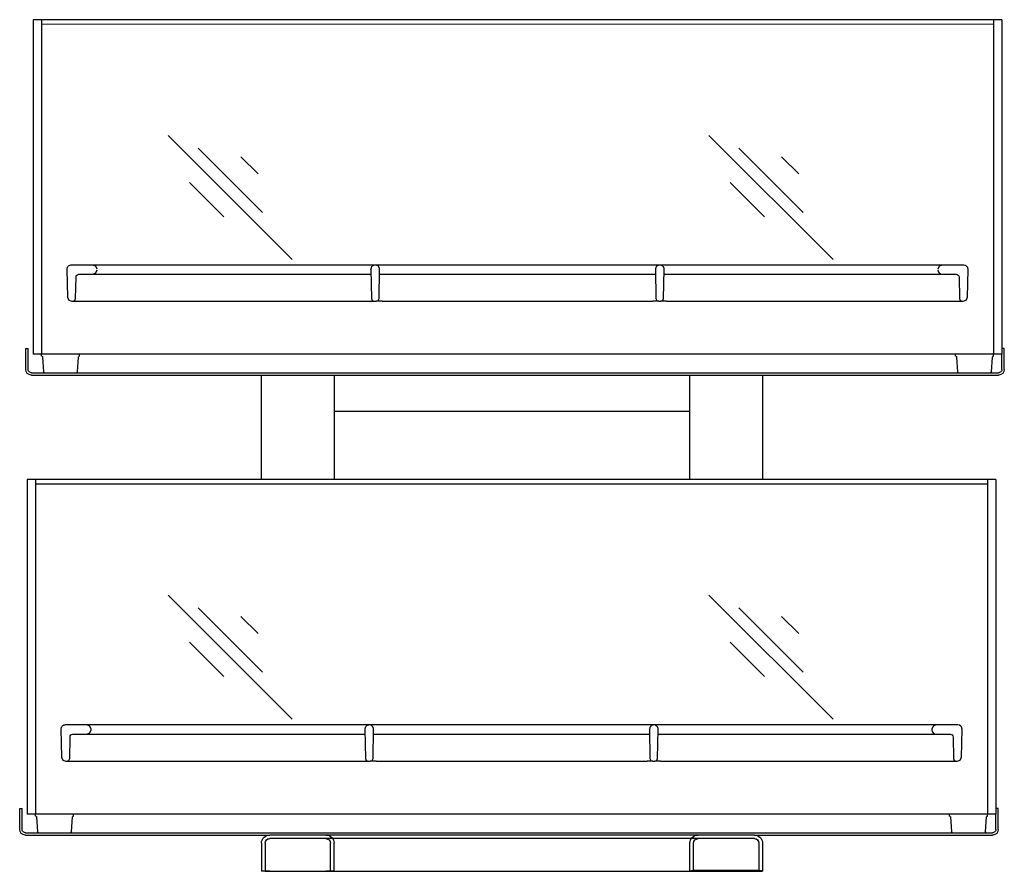
# Model space of a CAD drawing. Extents: x 0 to 20.3, y 0 to 17.6.
import ezdxf

# ---------------------------------------------------------------- set-up
doc = ezdxf.new("R2010")
doc.units = 0
doc.header["$LTSCALE"] = 10
doc.header["$MEASUREMENT"] = 0
doc.layers.add('250', color=2, linetype='CONTINUOUS')

msp = doc.modelspace()

# ---------------------------------------------------------------- linework, layer by layer
at = {"layer": '250'}
for p, q in [((20.276, 17.59), (0.276, 17.59)), ((0.276, 17.59), (0.276, 10.798)), ((0.276, 17.59), (0.276, 10.68)), ((0.453, 17.59), (0.453, 10.68)), ((20.099, 17.59), (0.453, 17.59)), ((0.453, 17.59), (0.453, 17.413)), ((0.453, 17.501), (20.099, 17.5)), ((20.099, 17.59), (20.099, 10.68)), ((20.099, 17.59), (20.099, 17.413)), ((20.276, 17.59), (20.276, 10.68)), ((20.276, 17.59), (20.276, 10.68)), ((3.064, 15.2), (5.627, 12.637)), ((14.225, 15.2), (16.789, 12.637)), ((3.683, 14.935), (5.009, 13.609)), ((14.844, 14.935), (16.17, 13.609)), ((4.567, 14.758), (4.92, 14.405)), ((15.728, 14.758), (16.082, 14.405)), ((3.506, 14.228), (4.213, 13.521)), ((14.667, 14.228), (15.374, 13.521)), ((0.983, 12.468), (0.976, 12.434)), ((0.976, 12.434), (0.976, 12.433)), ((0.976, 12.433), (0.986, 11.861)), ((0.991, 12.484), (0.983, 12.468)), ((1.003, 12.497), (0.991, 12.484)), ((1.016, 12.508), (1.003, 12.497)), ((1.032, 12.516), (1.016, 12.508)), ((1.048, 12.521), (1.032, 12.516)), ((1.066, 12.523), (1.048, 12.521)), ((1.51, 12.523), (1.066, 12.523)), ((7.339, 12.523), (1.51, 12.523)), ((7.257, 12.469), (7.25, 12.435)), ((7.25, 12.435), (7.25, 12.433)), ((7.25, 12.433), (7.25, 12.435)), ((7.25, 12.433), (7.26, 11.832)), ((7.265, 12.484), (7.257, 12.469)), ((7.276, 12.497), (7.265, 12.484)), ((7.29, 12.508), (7.276, 12.497)), ((7.305, 12.516), (7.29, 12.508)), ((7.322, 12.521), (7.305, 12.516)), ((7.339, 12.523), (7.322, 12.521)), ((7.341, 12.523), (7.339, 12.523)), ((13.211, 12.523), (7.341, 12.523)), ((7.375, 12.516), (7.341, 12.523)), ((7.39, 12.508), (7.375, 12.516)), ((7.403, 12.497), (7.39, 12.508)), ((7.414, 12.484), (7.403, 12.497)), ((7.428, 12.452), (7.414, 12.484)), ((7.419, 11.832), (7.43, 12.433)), ((7.43, 12.435), (7.428, 12.452)), ((7.43, 12.433), (7.43, 12.435)), ((13.129, 12.469), (13.122, 12.435)), ((13.122, 12.435), (13.122, 12.433)), ((13.122, 12.433), (13.132, 11.832)), ((13.137, 12.484), (13.129, 12.469)), ((13.148, 12.497), (13.137, 12.484)), ((13.162, 12.508), (13.148, 12.497)), ((13.177, 12.516), (13.162, 12.508)), ((13.194, 12.521), (13.177, 12.516)), ((13.211, 12.523), (13.194, 12.521)), ((13.213, 12.523), (13.211, 12.523)), ((19.042, 12.523), (13.213, 12.523)), ((13.247, 12.516), (13.213, 12.523)), ((13.262, 12.508), (13.247, 12.516)), ((13.275, 12.497), (13.262, 12.508)), ((13.286, 12.484), (13.275, 12.497)), ((13.3, 12.452), (13.286, 12.484)), ((13.291, 11.832), (13.302, 12.433)), ((13.302, 12.435), (13.3, 12.452)), ((13.302, 12.433), (13.302, 12.435)), ((18.952, 12.423), (18.958, 12.39)), ((19.486, 12.523), (19.042, 12.523)), ((19.52, 12.516), (19.486, 12.523)), ((19.536, 12.508), (19.52, 12.516)), ((19.569, 12.468), (19.536, 12.508)), ((19.566, 11.861), (19.576, 12.433)), ((19.574, 12.452), (19.569, 12.468)), ((19.576, 12.434), (19.574, 12.452)), ((19.576, 12.433), (19.576, 12.434)), ((1.155, 11.832), (1.163, 12.274)), ((1.223, 12.333), (1.51, 12.333)), ((1.563, 12.333), (1.69, 12.333)), ((1.69, 12.333), (7.252, 12.334)), ((7.428, 12.334), (13.124, 12.333)), ((13.3, 12.334), (18.862, 12.333)), ((18.958, 12.39), (18.977, 12.36)), ((18.977, 12.36), (19.007, 12.34)), ((19.007, 12.34), (19.042, 12.333)), ((19.042, 12.333), (19.329, 12.333)), ((19.389, 12.274), (19.396, 11.832)), ((1.076, 11.773), (1.095, 11.773)), ((1.095, 11.773), (7.2, 11.773)), ((7.32, 11.773), (7.359, 11.773)), ((7.394, 11.773), (7.359, 11.773)), ((7.479, 11.773), (7.394, 11.773)), ((7.479, 11.773), (13.072, 11.773)), ((13.192, 11.773), (13.231, 11.773)), ((13.266, 11.773), (13.231, 11.773)), ((13.351, 11.773), (13.266, 11.773)), ((13.351, 11.773), (19.336, 11.773)), ((19.336, 11.773), (19.421, 11.773)), ((19.421, 11.773), (19.456, 11.773)), ((19.456, 11.773), (19.476, 11.773)), ((0.124, 10.798), (0.172, 10.798)), ((0.124, 10.365), (0.124, 10.798)), ((0.172, 10.365), (0.172, 10.798)), ((0.276, 10.798), (0.276, 10.68)), ((0.453, 10.857), (0.453, 10.68)), ((20.099, 10.857), (20.099, 10.68)), ((20.324, 10.798), (20.276, 10.798)), ((20.324, 10.365), (20.324, 10.798)), ((20.269, 10.68), (0.276, 10.68)), ((0.453, 10.641), (0.453, 10.68)), ((0.473, 10.622), (0.489, 10.317)), ((1.196, 10.317), (1.212, 10.622)), ((1.232, 10.641), (1.232, 10.68)), ((19.319, 10.641), (19.319, 10.68)), ((19.34, 10.622), (19.356, 10.317)), ((20.062, 10.317), (20.078, 10.622)), ((20.099, 10.641), (20.099, 10.68)), ((20.276, 10.68), (20.269, 10.68)), ((20.276, 10.365), (20.276, 10.68)), ((0.246, 10.298), (0.239, 10.298)), ((0.239, 10.25), (0.239, 10.251)), ((0.246, 10.25), (0.239, 10.25)), ((0.246, 10.298), (20.202, 10.298)), ((0.246, 10.25), (4.99, 10.25)), ((0.509, 10.298), (1.176, 10.298)), ((4.99, 8.09), (4.99, 10.25)), ((4.99, 10.25), (6.49, 10.25)), ((6.49, 10.25), (6.49, 8.09)), ((6.49, 10.25), (6.55, 10.25)), ((6.49, 10.25), (6.49, 9.5)), ((6.49, 10.25), (6.55, 10.25)), ((6.55, 10.25), (13.834, 10.25)), ((6.55, 10.25), (6.645, 10.25)), ((6.645, 10.25), (13.679, 10.25)), ((13.834, 8.09), (13.834, 10.25)), ((13.834, 10.25), (15.334, 10.25)), ((15.334, 10.25), (15.334, 8.09)), ((15.334, 10.25), (20.202, 10.25)), ((19.376, 10.298), (20.042, 10.298)), ((20.209, 10.298), (20.202, 10.298)), ((20.209, 10.25), (20.202, 10.25)), ((20.209, 10.25), (20.209, 10.251)), ((13.834, 9.5), (6.49, 9.5)), ((4.99, 8.09), (0.152, 8.09)), ((0.152, 8.09), (0.152, 1.298)), ((0.152, 8.09), (0.152, 1.18)), ((0.329, 8.09), (0.329, 1.18)), ((19.975, 8.09), (0.329, 8.09)), ((0.329, 8.09), (0.329, 7.913)), ((0.329, 8.001), (19.975, 8.001)), ((6.49, 8.09), (4.99, 8.09)), ((13.834, 8.09), (6.49, 8.09)), ((15.334, 8.09), (13.834, 8.09)), ((20.152, 8.09), (15.334, 8.09)), ((19.975, 8.09), (19.975, 1.18)), ((19.975, 8.09), (19.975, 7.913)), ((20.152, 8.09), (20.152, 1.18)), ((20.152, 8.09), (20.152, 1.18)), ((3.064, 5.706), (5.627, 3.142)), ((14.225, 5.706), (16.789, 3.142)), ((3.683, 5.441), (5.009, 4.115)), ((14.844, 5.441), (16.17, 4.115)), ((4.567, 5.264), (4.92, 4.91)), ((15.728, 5.264), (16.082, 4.91)), ((3.506, 4.733), (4.213, 4.026)), ((14.667, 4.733), (15.374, 4.026)), ((0.859, 2.968), (0.852, 2.934)), ((0.852, 2.933), (0.862, 2.361)), ((0.868, 2.984), (0.859, 2.968)), ((0.879, 2.997), (0.868, 2.984)), ((0.892, 3.008), (0.879, 2.997)), ((0.908, 3.016), (0.892, 3.008)), ((0.925, 3.021), (0.908, 3.016)), ((0.942, 3.023), (0.925, 3.021)), ((1.386, 3.023), (0.942, 3.023)), ((7.215, 3.023), (1.386, 3.023)), ((1.476, 2.924), (1.476, 2.935)), ((7.133, 2.969), (7.126, 2.935)), ((7.126, 2.935), (7.126, 2.933)), ((7.126, 2.933), (7.126, 2.935)), ((7.126, 2.933), (7.136, 2.332)), ((7.142, 2.984), (7.133, 2.969)), ((7.153, 2.997), (7.142, 2.984)), ((7.166, 3.008), (7.153, 2.997)), ((7.181, 3.016), (7.166, 3.008)), ((7.198, 3.021), (7.181, 3.016)), ((7.215, 3.023), (7.198, 3.021)), ((7.217, 3.023), (7.215, 3.023)), ((13.087, 3.023), (7.217, 3.023)), ((7.251, 3.016), (7.217, 3.023)), ((7.266, 3.008), (7.251, 3.016)), ((7.291, 2.984), (7.266, 3.008)), ((7.304, 2.952), (7.291, 2.984)), ((7.296, 2.332), (7.306, 2.933)), ((7.306, 2.935), (7.304, 2.952)), ((7.306, 2.933), (7.306, 2.935)), ((12.938, 2.933), (12.938, 2.933)), ((13.005, 2.969), (12.998, 2.935)), ((12.998, 2.935), (12.998, 2.933)), ((12.998, 2.933), (13.008, 2.332)), ((13.014, 2.984), (13.005, 2.969)), ((13.025, 2.997), (13.014, 2.984)), ((13.038, 3.008), (13.025, 2.997)), ((13.053, 3.016), (13.038, 3.008)), ((13.07, 3.021), (13.053, 3.016)), ((13.087, 3.023), (13.07, 3.021)), ((13.089, 3.023), (13.087, 3.023)), ((18.918, 3.023), (13.089, 3.023)), ((13.123, 3.016), (13.089, 3.023)), ((13.138, 3.008), (13.123, 3.016)), ((13.152, 2.997), (13.138, 3.008)), ((13.163, 2.984), (13.152, 2.997)), ((13.176, 2.952), (13.163, 2.984)), ((13.168, 2.332), (13.178, 2.933)), ((13.178, 2.935), (13.176, 2.952)), ((13.178, 2.933), (13.178, 2.935)), ((18.828, 2.935), (18.828, 2.924)), ((18.828, 2.923), (18.828, 2.924)), ((18.828, 2.923), (18.834, 2.89)), ((18.834, 2.89), (18.854, 2.86)), ((18.854, 2.86), (18.883, 2.84)), ((19.362, 3.023), (18.918, 3.023)), ((19.396, 3.016), (19.362, 3.023)), ((19.425, 2.997), (19.396, 3.016)), ((19.437, 2.983), (19.425, 2.997)), ((19.452, 2.934), (19.437, 2.983)), ((19.442, 2.361), (19.452, 2.933)), ((19.452, 2.933), (19.452, 2.934)), ((1.032, 2.332), (1.039, 2.774)), ((1.099, 2.833), (1.386, 2.833)), ((1.439, 2.833), (1.566, 2.833)), ((1.566, 2.833), (7.128, 2.834)), ((7.304, 2.834), (13, 2.833)), ((13.176, 2.834), (18.738, 2.833)), ((18.883, 2.84), (18.918, 2.833)), ((18.918, 2.833), (19.205, 2.833)), ((19.265, 2.774), (19.272, 2.332)), ((0.952, 2.273), (0.972, 2.273)), ((0.972, 2.273), (7.077, 2.273)), ((7.196, 2.273), (7.236, 2.273)), ((7.271, 2.273), (7.236, 2.273)), ((7.355, 2.273), (7.271, 2.273)), ((7.355, 2.273), (12.949, 2.273)), ((13.068, 2.273), (13.108, 2.273)), ((13.143, 2.273), (13.108, 2.273)), ((13.227, 2.273), (13.143, 2.273)), ((13.227, 2.273), (19.213, 2.273)), ((19.213, 2.273), (19.297, 2.273)), ((19.297, 2.273), (19.332, 2.273)), ((19.332, 2.273), (19.352, 2.273)), ((0, 1.298), (0.048, 1.298)), ((0, 0.865), (0, 1.298)), ((0.048, 0.865), (0.048, 1.298)), ((0.152, 1.298), (0.152, 1.18)), ((0.329, 1.357), (0.329, 1.18)), ((19.975, 1.357), (19.975, 1.18)), ((20.2, 1.298), (20.152, 1.298)), ((20.2, 0.865), (20.2, 1.298)), ((20.145, 1.18), (0.152, 1.18)), ((0.329, 1.141), (0.329, 1.18)), ((0.35, 1.122), (0.366, 0.817)), ((1.072, 0.817), (1.088, 1.122)), ((1.109, 1.141), (1.109, 1.18)), ((19.195, 1.141), (19.195, 1.18)), ((19.216, 1.122), (19.232, 0.817)), ((19.938, 0.817), (19.954, 1.122)), ((19.975, 1.141), (19.975, 1.18)), ((20.152, 1.18), (20.145, 1.18)), ((20.152, 0.865), (20.152, 1.18)), ((0.122, 0.798), (0.115, 0.798)), ((0.115, 0.75), (0.115, 0.751)), ((0.122, 0.75), (0.115, 0.75)), ((0.122, 0.798), (20.078, 0.798)), ((0.122, 0.75), (4.99, 0.75)), ((4.99, 0.75), (5.16, 0.75)), ((15.164, 0.75), (5.16, 0.75)), ((15.164, 0.675), (5.16, 0.675)), ((15.164, 0.75), (15.334, 0.75)), ((15.334, 0.75), (20.078, 0.75)), ((20.085, 0.798), (20.078, 0.798)), ((20.085, 0.75), (20.078, 0.75)), ((20.085, 0.75), (20.085, 0.751)), ((4.99, 0.58), (4.99, 0)), ((5.065, 0.58), (5.065, 0)), ((5.065, 0.58), (5.065, 0)), ((6.415, 0), (6.415, 0.58)), ((6.49, 0), (6.49, 0.58)), ((6.49, 0), (6.49, 0.58)), ((13.834, 0), (13.834, 0.58)), ((13.834, 0), (13.834, 0.58)), ((13.909, 0), (13.909, 0.58)), ((15.259, 0.58), (15.259, 0)), ((15.259, 0.58), (15.259, 0)), ((15.334, 0.58), (15.334, 0)), ((5.065, 0), (4.99, 0)), ((5.065, 0), (4.99, 0)), ((5.065, 0), (15.259, 0)), ((5.065, 0), (5.065, 0)), ((5.16, 0), (5.065, 0)), ((5.16, 0), (6.32, 0)), ((6.415, 0), (6.32, 0)), ((6.49, 0), (6.415, 0)), ((13.909, 0), (13.834, 0)), ((14.004, 0), (13.909, 0)), ((14.004, 0.027), (15.164, 0.027)), ((14.004, 0), (15.164, 0)), ((15.259, 0), (15.164, 0)), ((15.259, 0), (15.334, 0)), ((15.259, 0), (15.259, 0)), ((15.334, 0), (15.259, 0))]:
    msp.add_line(p, q, dxfattribs=at)
at = {"layer": '250', "flags": 128}
for points in [[(1.6, 12.434), (1.573, 12.497), (1.51, 12.523)], [(1.51, 12.333), (1.574, 12.36), (1.6, 12.424)], [(19.042, 12.523), (18.978, 12.497), (18.952, 12.434)], [(1.51, 12.333), (1.524, 12.333), (1.563, 12.333)], [(18.862, 12.333), (18.989, 12.333), (19.028, 12.333), (19.042, 12.333)], [(0.986, 11.861), (1.013, 11.799), (1.076, 11.773)], [(1.095, 11.773), (1.137, 11.79), (1.155, 11.832)], [(7.26, 11.832), (7.278, 11.79), (7.32, 11.773)], [(7.359, 11.773), (7.401, 11.79), (7.419, 11.832)], [(13.132, 11.832), (13.15, 11.79), (13.192, 11.773)], [(13.231, 11.773), (13.273, 11.79), (13.291, 11.832)], [(19.396, 11.832), (19.414, 11.79), (19.456, 11.773)], [(19.476, 11.773), (19.539, 11.799), (19.566, 11.861)], [(7.2, 11.773), (7.285, 11.773), (7.32, 11.773)], [(13.192, 11.773), (13.157, 11.773), (13.072, 11.773)], [(1.476, 2.934), (1.449, 2.997), (1.386, 3.023)], [(1.386, 2.833), (1.45, 2.86), (1.476, 2.924)], [(18.918, 3.023), (18.855, 2.997), (18.828, 2.934)], [(1.386, 2.833), (1.4, 2.833), (1.439, 2.833)], [(18.738, 2.833), (18.865, 2.833), (18.904, 2.833), (18.918, 2.833)], [(0.862, 2.361), (0.889, 2.299), (0.952, 2.273)], [(0.972, 2.273), (1.014, 2.29), (1.032, 2.332)], [(7.077, 2.273), (7.161, 2.273), (7.196, 2.273)], [(7.136, 2.332), (7.154, 2.29), (7.196, 2.273)], [(7.236, 2.273), (7.278, 2.29), (7.296, 2.332)], [(13.068, 2.273), (13.033, 2.273), (12.949, 2.273)], [(13.008, 2.332), (13.026, 2.29), (13.068, 2.273)], [(13.108, 2.273), (13.15, 2.29), (13.168, 2.332)], [(19.272, 2.332), (19.29, 2.29), (19.332, 2.273)], [(19.352, 2.273), (19.415, 2.299), (19.442, 2.361)]]:
    msp.add_lwpolyline(points, dxfattribs=at)
at = {"layer": '250', "extrusion": (-2.22045e-16, -1.11877e-26, -1), "flags": 128}
msp.add_lwpolyline([(-13.834, 0), (-13.836, 0.005), (-13.844, 0.009), (-13.857, 0.013), (-13.874, 0.017), (-13.895, 0.02), (-13.919, 0.023), (-13.946, 0.025), (-13.974, 0.026), (-14.004, 0.027)], dxfattribs=at)
at = {"layer": '250', "extrusion": (-2.22045e-16, 6.40958e-26, -1), "flags": 128}
msp.add_lwpolyline([(-15.164, 0.027), (-15.197, 0.026), (-15.229, 0.025), (-15.258, 0.022), (-15.284, 0.019), (-15.305, 0.015), (-15.321, 0.01), (-15.331, 0.005), (-15.334, 0)], dxfattribs=at)
at = {"layer": '250', "extrusion": (-2.22045e-16, 5.43852e-32, -1)}
for centre, radius, start, end in [((-1.223, 12.273), 0.06, 1, 90), ((-19.329, 12.273), 0.06, 90, 179), ((-0.454, 10.621), 0.0197, 90, 177), ((-1.231, 10.621), 0.0197, 3, 90), ((-19.32, 10.621), 0.0197, 90, 177), ((-20.098, 10.621), 0.0197, 3, 90), ((-0.239, 10.365), 0.115, 270, 360), ((-0.239, 10.365), 0.0669, 327.6098, 360), ((-0.239, 10.365), 0.0669, 270, 327.6098), ((-0.509, 10.318), 0.0197, 270, 357), ((-1.176, 10.318), 0.0197, 183, 270), ((-19.376, 10.318), 0.0197, 270, 357), ((-20.042, 10.318), 0.0197, 183, 270), ((-20.209, 10.365), 0.115, 180, 270), ((-20.209, 10.365), 0.0669, 212.3902, 270), ((-20.209, 10.365), 0.0669, 180, 212.3902), ((-1.099, 2.773), 0.06, 1, 90), ((-19.205, 2.773), 0.06, 90, 179), ((-0.33, 1.121), 0.0197, 90, 177), ((-1.108, 1.121), 0.0197, 3, 90), ((-19.196, 1.121), 0.0197, 90, 177), ((-19.974, 1.121), 0.0197, 3, 90), ((-0.115, 0.865), 0.115, 270, 360), ((-0.115, 0.865), 0.0669, 327.6098, 360), ((-0.115, 0.865), 0.0669, 270, 327.6098), ((-0.385, 0.818), 0.0197, 270, 357), ((-1.052, 0.818), 0.0197, 183, 270), ((-19.252, 0.818), 0.0197, 270, 357), ((-19.919, 0.818), 0.0197, 183, 270), ((-20.085, 0.865), 0.115, 180, 270), ((-20.085, 0.865), 0.0669, 212.3902, 270), ((-20.085, 0.865), 0.0669, 180, 212.3902), ((-5.16, 0.58), 0.17, 0, 90), ((-5.16, 0.58), 0.095, 0, 90), ((-5.16, 0.58), 0.095, 0.8895, 90), ((-6.32, 0.58), 0.17, 90, 180), ((-6.32, 0.58), 0.17, 90, 180), ((-6.32, 0.58), 0.095, 90, 180), ((-14.004, 0.58), 0.17, 0, 90), ((-14.004, 0.58), 0.17, 0, 90), ((-14.004, 0.58), 0.095, 0, 90), ((-15.164, 0.58), 0.17, 90, 180), ((-15.164, 0.58), 0.095, 90, 180), ((-15.164, 0.58), 0.095, 90, 179.1105), ((-5.16, 0.58), 0.095, 0, 0.8895), ((-15.164, 0.58), 0.095, 179.1105, 180)]:
    msp.add_arc(centre, radius, start, end, dxfattribs=at)

doc.saveas('drawing.dxf')
